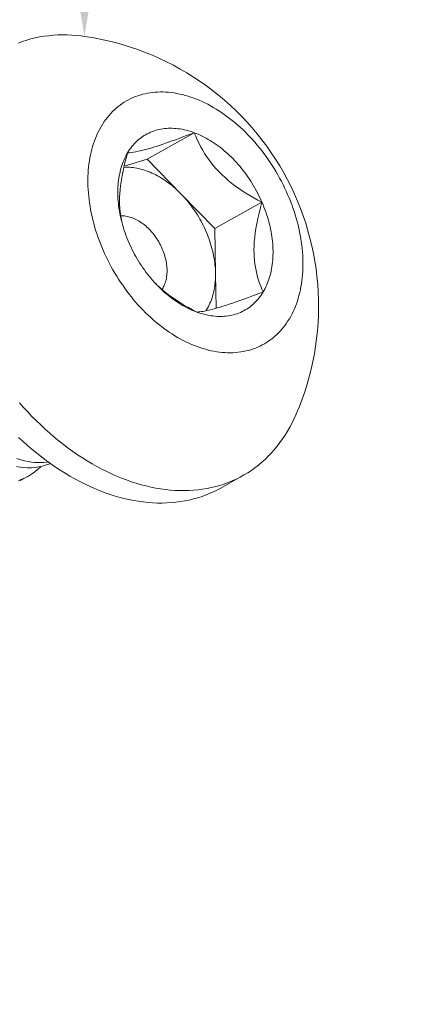
# Model space of a CAD drawing. Extents: x -69 to 196, y -35 to 149.
# Drawn here: x 189 to 190, y 30 to 31 of the extents above; entities that cross this region are included whole.
import ezdxf

# ---------------------------------------------------------------- set-up
doc = ezdxf.new("R2010")
doc.units = 0
doc.header["$MEASUREMENT"] = 0
doc.layers.get('0').update_dxf_attribs({"linetype": 'CONTINUOUS', "lineweight": 15})
doc.layers.get('Defpoints').update_dxf_attribs({"linetype": 'CONTINUOUS', "lineweight": 15})
doc.layers.add('Text', color=7, linetype='CONTINUOUS', lineweight=15)
doc.styles.add('romand', font='romand.shx', dxfattribs={"oblique": 15})
doc.dimstyles.new('romand', dxfattribs={"dimscale": 15, "dimtxt": 0.18, "dimasz": 0.18, "dimexe": 0.125, "dimexo": 0.0625, "dimgap": 0.09, "dimtad": 0, "dimtih": 1, "dimtoh": 1, "dimdec": 3, "dimzin": 0, "dimdsep": 46, "dimlunit": 4, "dimtxsty": 'romand', "dimcen": 0, "dimadec": 0, "dimazin": 0, "dimtfac": 1, "dimtdec": 3, "dimtofl": 0, "dimtmove": 0, "dimatfit": 3, "dimfxl": 0, "dimtolj": 1, "dimtzin": 0, "dimarcsym": 0})

# ---------------------------------------------------------------- blocks, each defined once
blk = doc.blocks.new('*D13')
at = {"layer": 'Defpoints', "color": 0}
for p in [(175.63609, 23.92879), (175.43529, 23.07314)]:
    blk.add_point(p, dxfattribs=at)
at = {"layer": 'Text', "color": 0, "lineweight": -2}
for p, q in [((179.42316, 40.06651), (175.82115, 24.71737)), ((180.23316, 40.06651), (179.42316, 40.06651))]:
    blk.add_line(p, q, dxfattribs=at)
at = {"layer": 'Text', "color": 0}
blk.add_solid([(175.68972, 24.74821), (175.95258, 24.68652), (175.63609, 23.92879)], dxfattribs=at)
at = {"layer": 'Text', "color": 0, "insert": (186.28408, 40.06651), "char_height": 0.81, "attachment_point": 5, "style": 'romand'}
blk.add_mtext('\\A1;4"x7{\\H0.7x;\\S3/4;}"x9{\\H0.7x;\\S1/4;}"H.\\PDOOR OPENING\\PFOR ANCHORAGE\\P& WIRING ACCESS', dxfattribs=at)
blk = doc.blocks.new('*D14')
at = {"layer": 'Defpoints', "color": 0}
for p in [(189.47795, 31.31848), (189.47795, 29.80089)]:
    blk.add_point(p, dxfattribs=at)
at = {"layer": 'Text', "color": 0, "lineweight": -2}
for p, q in [((188.66795, 33.5191), (189.47795, 33.5191)), ((189.47795, 33.5191), (189.47795, 32.12848))]:
    blk.add_line(p, q, dxfattribs=at)
at = {"layer": 'Text', "color": 0}
blk.add_solid([(189.34295, 32.12848), (189.61295, 32.12848), (189.47795, 31.31848)], dxfattribs=at)
at = {"layer": 'Text', "color": 0, "insert": (183.68074, 33.5191), "char_height": 0.81, "attachment_point": 5, "style": 'romand'}
blk.add_mtext('\\A1;(2) \\A1;{\\H0.7x;\\S1/4;}"-20x 1"\\PS.S. BUTTON\\PHEAD SOCKET\\PCAP SCREW', dxfattribs=at)

msp = doc.modelspace()

# ---------------------------------------------------------------- linework, layer by layer
at = {"color": 8}
for p, q in [((189.53396, 31.20863), (189.5761, 31.23227)), ((189.51346, 31.20242), (189.53396, 31.20863)), ((189.53396, 31.20863), (189.5643, 31.17752)), ((189.5643, 31.17752), (189.59464, 31.14641)), ((189.59464, 31.14641), (189.63678, 31.17004)), ((189.59464, 31.14641), (189.5952, 31.10627)), ((189.5952, 31.10627), (189.59564, 31.07503)), ((189.42765, 30.92479), (189.42002, 30.92051))]:
    msp.add_line(p, q, dxfattribs=at)
msp.add_line((189.61961, 30.92525), (189.59982, 30.91415))
at = {"flags": 128}
for points in [[(189.47795, 31.31848), (189.47511, 31.31885), (189.47083, 31.31931), (189.46658, 31.31962), (189.46237, 31.3198), (189.45818, 31.31983), (189.45404, 31.31973), (189.44993, 31.31948), (189.44587, 31.3191), (189.44185, 31.31857), (189.43789, 31.31791), (189.43397, 31.31711), (189.43011, 31.31617), (189.4263, 31.31509), (189.42256, 31.31388), (189.41887, 31.31253)], [(189.49314, 31.23821), (189.49194, 31.23612), (189.49081, 31.23397), (189.48973, 31.23177), (189.48871, 31.22951), (189.48776, 31.2272), (189.48686, 31.22484), (189.48603, 31.22243), (189.48526, 31.21997), (189.48455, 31.21746), (189.4839, 31.21491), (189.48332, 31.21231), (189.48281, 31.20968), (189.48236, 31.207), (189.48197, 31.20429), (189.48165, 31.20154), (189.48139, 31.19876), (189.4812, 31.19594), (189.48108, 31.1931), (189.48102, 31.19022), (189.48103, 31.18732), (189.4811, 31.1844), (189.48124, 31.18145), (189.48145, 31.17849), (189.48172, 31.1755), (189.48206, 31.1725), (189.48246, 31.16949), (189.48293, 31.16646), (189.48346, 31.16342), (189.48405, 31.16038), (189.48471, 31.15733), (189.48543, 31.15428), (189.48622, 31.15122), (189.48707, 31.14817), (189.48798, 31.14511), (189.48895, 31.14207), (189.48998, 31.13903), (189.49107, 31.13599), (189.49222, 31.13297), (189.49343, 31.12997), (189.4947, 31.12697), (189.49602, 31.124), (189.4974, 31.12104), (189.49883, 31.11811), (189.50032, 31.11519), (189.50186, 31.11231), (189.50345, 31.10945), (189.50509, 31.10662), (189.50678, 31.10382), (189.50852, 31.10105), (189.51031, 31.09832), (189.51214, 31.09563), (189.51402, 31.09297), (189.51594, 31.09035), (189.5179, 31.08778), (189.5199, 31.08525), (189.52194, 31.08277), (189.52402, 31.08033), (189.52614, 31.07794), (189.52829, 31.07561), (189.53048, 31.07332), (189.53269, 31.07109), (189.53494, 31.06892), (189.53722, 31.0668), (189.53952, 31.06474), (189.54185, 31.06274), (189.54421, 31.06081), (189.54658, 31.05893), (189.54898, 31.05712), (189.5514, 31.05537), (189.55383, 31.05369), (189.55628, 31.05208), (189.55875, 31.05053), (189.56123, 31.04906), (189.56371, 31.04765), (189.56621, 31.04632), (189.56872, 31.04506), (189.57123, 31.04387), (189.57375, 31.04276), (189.57626, 31.04172), (189.57878, 31.04076), (189.5813, 31.03987), (189.58381, 31.03906), (189.58632, 31.03833), (189.58883, 31.03767), (189.59132, 31.0371), (189.59381, 31.0366), (189.59628, 31.03618), (189.59875, 31.03584), (189.60119, 31.03558), (189.60362, 31.0354), (189.60604, 31.0353), (189.60843, 31.03528), (189.6108, 31.03534), (189.61315, 31.03548), (189.61547, 31.0357), (189.61777, 31.036), (189.62004, 31.03638), (189.62228, 31.03684), (189.62449, 31.03738), (189.62667, 31.03799), (189.62881, 31.03869), (189.63092, 31.03946), (189.63299, 31.04031), (189.63502, 31.04123), (189.63702, 31.04223), (189.63897, 31.04331), (189.64088, 31.04446), (189.64275, 31.04568), (189.64457, 31.04698), (189.64634, 31.04835), (189.64807, 31.04979), (189.64975, 31.0513), (189.65138, 31.05288), (189.65296, 31.05453), (189.65448, 31.05624), (189.65596, 31.05802), (189.65738, 31.05987), (189.65874, 31.06177), (189.66005, 31.06374), (189.66131, 31.06577), (189.6625, 31.06786), (189.66364, 31.07001), (189.66471, 31.07221), (189.66573, 31.07447), (189.66669, 31.07678), (189.66758, 31.07914), (189.66842, 31.08155), (189.66919, 31.08401), (189.66989, 31.08652), (189.67054, 31.08907), (189.67112, 31.09167), (189.67164, 31.0943), (189.67209, 31.09698), (189.67247, 31.09969), (189.67279, 31.10244), (189.67305, 31.10522), (189.67324, 31.10804), (189.67336, 31.11088), (189.67342, 31.11376), (189.67341, 31.11666), (189.67334, 31.11958), (189.6732, 31.12253), (189.67299, 31.12549), (189.67272, 31.12848), (189.67239, 31.13148), (189.67198, 31.13449), (189.67152, 31.13752), (189.67099, 31.14056), (189.67039, 31.1436), (189.66973, 31.14665), (189.66901, 31.1497), (189.66822, 31.15276), (189.66737, 31.15581), (189.66646, 31.15887), (189.66549, 31.16191), (189.66446, 31.16495), (189.66337, 31.16799), (189.66222, 31.17101), (189.66101, 31.17401), (189.65975, 31.17701), (189.65842, 31.17998), (189.65704, 31.18294), (189.65561, 31.18587), (189.65413, 31.18879), (189.65259, 31.19167), (189.65099, 31.19453), (189.64935, 31.19736), (189.64766, 31.20016), (189.64592, 31.20293), (189.64414, 31.20566), (189.6423, 31.20835), (189.64043, 31.21101), (189.63851, 31.21363), (189.63654, 31.2162), (189.63454, 31.21873), (189.6325, 31.22121), (189.63042, 31.22365), (189.6283, 31.22603), (189.62615, 31.22837), (189.62397, 31.23065), (189.62175, 31.23288), (189.6195, 31.23506), (189.61723, 31.23718), (189.61492, 31.23924), (189.61259, 31.24124), (189.61024, 31.24317), (189.60786, 31.24505), (189.60546, 31.24686), (189.60305, 31.24861), (189.60061, 31.25029), (189.59816, 31.2519), (189.5957, 31.25345), (189.59322, 31.25492), (189.59073, 31.25633), (189.58823, 31.25766), (189.58573, 31.25892), (189.58321, 31.26011), (189.5807, 31.26122), (189.57818, 31.26226), (189.57566, 31.26322), (189.57314, 31.26411), (189.57063, 31.26492), (189.56812, 31.26565), (189.56562, 31.26631), (189.56312, 31.26688), (189.56063, 31.26738), (189.55816, 31.2678), (189.5557, 31.26814), (189.55325, 31.2684), (189.55082, 31.26858), (189.54841, 31.26868), (189.54601, 31.2687), (189.54364, 31.26864), (189.54129, 31.2685), (189.53897, 31.26828), (189.53667, 31.26798), (189.5344, 31.2676), (189.53216, 31.26714), (189.52995, 31.2666), (189.52778, 31.26599), (189.52563, 31.26529), (189.52352, 31.26452), (189.52145, 31.26367), (189.51942, 31.26275), (189.51743, 31.26175), (189.51547, 31.26067), (189.51356, 31.25952), (189.5117, 31.2583), (189.50988, 31.257), (189.5081, 31.25563), (189.50637, 31.25419), (189.50469, 31.25268), (189.50306, 31.2511), (189.50149, 31.24945), (189.49996, 31.24774), (189.49848, 31.24596), (189.49706, 31.24411), (189.4957, 31.24221), (189.49439, 31.24024), (189.49314, 31.23821)], [(189.51654, 31.21421), (189.51744, 31.21568), (189.51839, 31.2171), (189.51937, 31.21847), (189.5204, 31.21981), (189.52146, 31.22109), (189.52256, 31.22233), (189.5237, 31.22352), (189.52488, 31.22466), (189.52609, 31.22575), (189.52734, 31.22679), (189.52862, 31.22777), (189.52993, 31.22871), (189.53128, 31.22959), (189.53266, 31.23042), (189.53407, 31.2312), (189.53551, 31.23192), (189.53697, 31.23259), (189.53847, 31.2332), (189.53999, 31.23376), (189.54154, 31.23426), (189.54311, 31.23471), (189.5447, 31.23509), (189.54632, 31.23542), (189.54796, 31.2357), (189.54962, 31.23591), (189.55129, 31.23607), (189.55299, 31.23617), (189.5547, 31.23622), (189.55643, 31.2362), (189.55817, 31.23613), (189.55992, 31.236), (189.56169, 31.23581), (189.56346, 31.23557), (189.56525, 31.23527), (189.56704, 31.23491), (189.56885, 31.23449), (189.57065, 31.23402), (189.57246, 31.23349), (189.57428, 31.23291), (189.5761, 31.23227)], [(189.5761, 31.23227), (189.57791, 31.23157), (189.57973, 31.23082), (189.58155, 31.23002), (189.58336, 31.22916), (189.58517, 31.22825), (189.58697, 31.22729), (189.58877, 31.22628), (189.59055, 31.22521), (189.59233, 31.2241), (189.5941, 31.22293), (189.59586, 31.22172), (189.5976, 31.22046), (189.59933, 31.21915), (189.60105, 31.2178), (189.60275, 31.2164), (189.60443, 31.21495), (189.60609, 31.21347), (189.60773, 31.21194), (189.60936, 31.21037), (189.61096, 31.20876), (189.61253, 31.20711), (189.61409, 31.20543), (189.61561, 31.2037), (189.61712, 31.20195), (189.61859, 31.20015), (189.62003, 31.19833), (189.62145, 31.19647), (189.62284, 31.19458), (189.62419, 31.19267), (189.62551, 31.19072), (189.6268, 31.18875), (189.62806, 31.18676), (189.62928, 31.18474), (189.63046, 31.18269), (189.63161, 31.18063), (189.63272, 31.17855), (189.63379, 31.17644), (189.63483, 31.17433), (189.63582, 31.17219), (189.63678, 31.17004)], [(189.51767, 31.13394), (189.51675, 31.1361), (189.51588, 31.13827), (189.51505, 31.14045), (189.51426, 31.14263), (189.51352, 31.14483), (189.51282, 31.14703), (189.51216, 31.14923), (189.51155, 31.15144), (189.51098, 31.15364), (189.51046, 31.15584), (189.50998, 31.15805), (189.50955, 31.16024), (189.50917, 31.16243), (189.50883, 31.16462), (189.50854, 31.16679), (189.5083, 31.16896), (189.5081, 31.17111), (189.50796, 31.17325), (189.50786, 31.17538), (189.5078, 31.17749), (189.5078, 31.17958), (189.50784, 31.18166), (189.50793, 31.18371), (189.50806, 31.18574), (189.50825, 31.18775), (189.50848, 31.18973), (189.50876, 31.19169), (189.50908, 31.19362), (189.50946, 31.19553), (189.50988, 31.1974), (189.51034, 31.19924), (189.51085, 31.20105), (189.51141, 31.20282), (189.51201, 31.20456), (189.51266, 31.20627), (189.51335, 31.20794), (189.51408, 31.20957), (189.51486, 31.21116), (189.51568, 31.2127), (189.51654, 31.21421)], [(189.63678, 31.17004), (189.63769, 31.16788), (189.63856, 31.16571), (189.63939, 31.16353), (189.64018, 31.16135), (189.64093, 31.15915), (189.64163, 31.15695), (189.64228, 31.15475), (189.6429, 31.15254), (189.64346, 31.15034), (189.64398, 31.14814), (189.64446, 31.14593), (189.64489, 31.14374), (189.64527, 31.14155), (189.64561, 31.13936), (189.6459, 31.13719), (189.64614, 31.13502), (189.64634, 31.13287), (189.64649, 31.13073), (189.64659, 31.1286), (189.64664, 31.12649), (189.64665, 31.1244), (189.64661, 31.12232), (189.64652, 31.12027), (189.64638, 31.11824), (189.64619, 31.11623), (189.64596, 31.11425), (189.64568, 31.11229), (189.64536, 31.11036), (189.64499, 31.10845), (189.64457, 31.10658), (189.6441, 31.10474), (189.64359, 31.10293), (189.64304, 31.10116), (189.64243, 31.09942), (189.64179, 31.09771), (189.6411, 31.09604), (189.64036, 31.09441), (189.63959, 31.09282), (189.63877, 31.09128), (189.6379, 31.08977)], [(189.57835, 31.07171), (189.57653, 31.07241), (189.57471, 31.07316), (189.5729, 31.07396), (189.57108, 31.07482), (189.56928, 31.07573), (189.56747, 31.07669), (189.56568, 31.0777), (189.56389, 31.07877), (189.56211, 31.07988), (189.56034, 31.08105), (189.55858, 31.08226), (189.55684, 31.08352), (189.55511, 31.08483), (189.55339, 31.08618), (189.5517, 31.08758), (189.55001, 31.08903), (189.54835, 31.09051), (189.54671, 31.09204), (189.54509, 31.09361), (189.54349, 31.09522), (189.54191, 31.09687), (189.54036, 31.09855), (189.53883, 31.10028), (189.53733, 31.10203), (189.53585, 31.10383), (189.53441, 31.10565), (189.53299, 31.10751), (189.53161, 31.1094), (189.53025, 31.11131), (189.52893, 31.11326), (189.52764, 31.11523), (189.52639, 31.11722), (189.52517, 31.11924), (189.52398, 31.12129), (189.52283, 31.12335), (189.52172, 31.12543), (189.52065, 31.12754), (189.51961, 31.12965), (189.51862, 31.13179), (189.51767, 31.13394)], [(189.6379, 31.08977), (189.637, 31.0883), (189.63606, 31.08688), (189.63507, 31.08551), (189.63405, 31.08417), (189.63298, 31.08289), (189.63188, 31.08165), (189.63074, 31.08046), (189.62956, 31.07932), (189.62835, 31.07823), (189.62711, 31.07719), (189.62582, 31.07621), (189.62451, 31.07527), (189.62316, 31.07439), (189.62178, 31.07356), (189.62037, 31.07278), (189.61894, 31.07206), (189.61747, 31.07139), (189.61597, 31.07078), (189.61445, 31.07022), (189.61291, 31.06972), (189.61134, 31.06927), (189.60974, 31.06889), (189.60812, 31.06856), (189.60649, 31.06828), (189.60483, 31.06807), (189.60315, 31.06791), (189.60146, 31.06781), (189.59974, 31.06776), (189.59802, 31.06778), (189.59628, 31.06785), (189.59452, 31.06798), (189.59276, 31.06817), (189.59098, 31.06841), (189.58919, 31.06871), (189.5874, 31.06907), (189.5856, 31.06949), (189.58379, 31.06996), (189.58198, 31.07049), (189.58016, 31.07107), (189.57835, 31.07171)], [(189.41974, 30.99057), (189.42344, 30.98639), (189.42721, 30.98231), (189.43102, 30.97832), (189.4349, 30.97442), (189.43883, 30.97062), (189.44281, 30.96692), (189.44684, 30.96332), (189.45091, 30.95982), (189.45502, 30.95644), (189.45918, 30.95316), (189.46337, 30.94999), (189.46759, 30.94694), (189.47185, 30.944), (189.47613, 30.94118), (189.48044, 30.93848), (189.48477, 30.9359), (189.48912, 30.93344), (189.49349, 30.93111), (189.49787, 30.92891), (189.50226, 30.92683), (189.50666, 30.92489), (189.51106, 30.92307), (189.51546, 30.92139), (189.51986, 30.91984), (189.52426, 30.91842), (189.52864, 30.91714), (189.53302, 30.916), (189.53738, 30.91499), (189.54173, 30.91412), (189.54606, 30.91339), (189.55036, 30.91279), (189.55464, 30.91234), (189.55889, 30.91203), (189.5631, 30.91185), (189.56729, 30.91182), (189.57143, 30.91192), (189.57554, 30.91217), (189.5796, 30.91255), (189.58361, 30.91307), (189.58758, 30.91374), (189.5915, 30.91454), (189.59536, 30.91548), (189.59917, 30.91655), (189.60291, 30.91777), (189.6066, 30.91912), (189.61022, 30.9206), (189.61377, 30.92222), (189.61726, 30.92397), (189.62067, 30.92585), (189.62401, 30.92786), (189.62727, 30.93), (189.63045, 30.93227), (189.63356, 30.93466), (189.63658, 30.93718), (189.63951, 30.93982), (189.64236, 30.94258), (189.64512, 30.94546), (189.64779, 30.94846), (189.65037, 30.95157), (189.65285, 30.95479), (189.65523, 30.95813), (189.65752, 30.96157), (189.65971, 30.96512), (189.6618, 30.96877), (189.66379, 30.97252), (189.66567, 30.97637), (189.66745, 30.98032), (189.66751, 30.98046)], [(189.59982, 30.91415), (189.59746, 30.91287), (189.59398, 30.91112), (189.59042, 30.9095), (189.5868, 30.90802), (189.58312, 30.90667), (189.57937, 30.90545), (189.57557, 30.90438), (189.57171, 30.90344), (189.56779, 30.90264), (189.56382, 30.90197), (189.5598, 30.90145), (189.55574, 30.90107), (189.55164, 30.90082), (189.54749, 30.90072), (189.54331, 30.90075), (189.53909, 30.90093), (189.53484, 30.90124), (189.53057, 30.90169), (189.52626, 30.90229), (189.52194, 30.90302), (189.51759, 30.90389), (189.51323, 30.9049), (189.50885, 30.90604), (189.50446, 30.90732), (189.50007, 30.90874), (189.49567, 30.91029), (189.49127, 30.91197), (189.48686, 30.91379), (189.48247, 30.91573), (189.47808, 30.91781), (189.4737, 30.92001), (189.46933, 30.92234), (189.46498, 30.9248), (189.46065, 30.92738), (189.45634, 30.93008), (189.45206, 30.9329), (189.4478, 30.93583), (189.44358, 30.93889), (189.43938, 30.94206), (189.43523, 30.94533), (189.43111, 30.94872), (189.42704, 30.95222), (189.42301, 30.95582), (189.41904, 30.95952)]]:
    msp.add_lwpolyline(points, dxfattribs=at)
at = {"color": 8, "flags": 128}
for points in [[(189.51654, 31.21421), (189.51816, 31.21434), (189.51993, 31.21454), (189.52187, 31.21482), (189.52399, 31.21519), (189.52589, 31.21557), (189.52794, 31.21602), (189.53014, 31.21655), (189.53249, 31.21716), (189.53499, 31.21785), (189.53726, 31.21851), (189.53965, 31.21923), (189.54214, 31.22001), (189.54472, 31.22085), (189.54749, 31.22177), (189.55034, 31.22274), (189.55328, 31.22377), (189.55628, 31.22484), (189.55945, 31.22599), (189.56268, 31.22717), (189.56595, 31.2284), (189.5693, 31.22966), (189.57268, 31.23095), (189.5761, 31.23227)], [(189.5761, 31.23227), (189.57745, 31.22905), (189.57891, 31.22583), (189.58047, 31.22262), (189.58214, 31.21942), (189.58374, 31.21657), (189.58545, 31.21374), (189.58727, 31.21093), (189.5892, 31.20815), (189.59131, 31.20533), (189.59355, 31.20255), (189.59592, 31.19982), (189.59841, 31.19715), (189.60101, 31.19455), (189.60374, 31.19202), (189.60656, 31.18956), (189.60948, 31.18718), (189.61259, 31.18481), (189.61577, 31.18252), (189.61903, 31.18032), (189.62234, 31.17819), (189.62589, 31.17604), (189.62948, 31.17397), (189.63311, 31.17197), (189.63678, 31.17004)], [(189.51163, 31.15115), (189.51095, 31.15433), (189.51036, 31.15771), (189.50991, 31.1612), (189.50959, 31.16478), (189.50943, 31.16793), (189.50938, 31.17115), (189.50943, 31.17443), (189.50959, 31.17775), (189.50986, 31.18122), (189.51024, 31.18474), (189.51072, 31.18828), (189.51129, 31.19184), (189.51197, 31.19554), (189.51274, 31.19926), (189.51358, 31.20297), (189.51451, 31.20672), (189.51549, 31.21047), (189.51654, 31.21421)], [(189.51318, 31.20121), (189.51334, 31.20122), (189.51493, 31.20129), (189.51654, 31.2013), (189.51817, 31.20125), (189.51981, 31.20114), (189.52146, 31.20097), (189.52313, 31.20075), (189.5248, 31.20046), (189.52648, 31.20012), (189.52817, 31.19972), (189.52986, 31.19927), (189.53156, 31.19875), (189.53326, 31.19818), (189.53496, 31.19756), (189.53666, 31.19688), (189.53836, 31.19614), (189.54006, 31.19535), (189.54175, 31.19451), (189.54344, 31.19361), (189.54512, 31.19267), (189.54679, 31.19167), (189.54846, 31.19061), (189.55011, 31.18951), (189.55175, 31.18836), (189.55338, 31.18717), (189.555, 31.18592), (189.55659, 31.18463), (189.55817, 31.1833), (189.55973, 31.18192), (189.56128, 31.18049), (189.5628, 31.17903), (189.5643, 31.17752)], [(189.5643, 31.17752), (189.56577, 31.17598), (189.56722, 31.1744), (189.56865, 31.17278), (189.57005, 31.17112), (189.57142, 31.16943), (189.57276, 31.16771), (189.57407, 31.16595), (189.57535, 31.16417), (189.5766, 31.16236), (189.57781, 31.16052), (189.57899, 31.15865), (189.58014, 31.15676), (189.58124, 31.15485), (189.58232, 31.15292), (189.58335, 31.15096), (189.58434, 31.14899), (189.5853, 31.147), (189.58622, 31.145), (189.58709, 31.14298), (189.58792, 31.14095), (189.58871, 31.13892), (189.58946, 31.13687), (189.59017, 31.13482), (189.59083, 31.13276), (189.59144, 31.1307), (189.59201, 31.12863), (189.59254, 31.12657), (189.59302, 31.1245), (189.59345, 31.12244), (189.59383, 31.12039), (189.59417, 31.11834), (189.59446, 31.1163), (189.59471, 31.11427), (189.5949, 31.11225), (189.59505, 31.11024), (189.59515, 31.10825), (189.5952, 31.10627)], [(189.63678, 31.17004), (189.63543, 31.16517), (189.63418, 31.16029), (189.63305, 31.1554), (189.63205, 31.15053), (189.63133, 31.1465), (189.63073, 31.14249), (189.63025, 31.13851), (189.6299, 31.13457), (189.62968, 31.13069), (189.62962, 31.12741), (189.62966, 31.12419), (189.6298, 31.12102), (189.63005, 31.11793), (189.63042, 31.11481), (189.63089, 31.11177), (189.63145, 31.10882), (189.63211, 31.10595), (189.63289, 31.10306), (189.63375, 31.10026), (189.63468, 31.09754), (189.63569, 31.09488), (189.63677, 31.09229), (189.6379, 31.08977)], [(189.51035, 31.15783), (189.51143, 31.15784), (189.51258, 31.15781), (189.51375, 31.15771), (189.51493, 31.15756), (189.51612, 31.15735), (189.51732, 31.15708), (189.51852, 31.15676), (189.51973, 31.15638), (189.52094, 31.15594), (189.52215, 31.15545), (189.52336, 31.15491), (189.52456, 31.15431), (189.52576, 31.15366), (189.52695, 31.15296), (189.52813, 31.15221), (189.5293, 31.15141), (189.53046, 31.15057), (189.5316, 31.14967), (189.53273, 31.14873), (189.53384, 31.14775), (189.53493, 31.14673), (189.536, 31.14566), (189.53705, 31.14456), (189.53807, 31.14342), (189.53906, 31.14225), (189.54003, 31.14104), (189.54096, 31.1398), (189.54187, 31.13853), (189.54275, 31.13723), (189.54359, 31.1359), (189.54439, 31.13455), (189.54516, 31.13318), (189.5459, 31.13179), (189.54659, 31.13039), (189.54725, 31.12897), (189.54786, 31.12753), (189.54843, 31.12608), (189.54897, 31.12463), (189.54945, 31.12317), (189.5499, 31.1217), (189.5503, 31.12024), (189.55065, 31.11877), (189.55096, 31.11731), (189.55122, 31.11585), (189.55144, 31.11439), (189.55161, 31.11295), (189.55173, 31.11152), (189.55181, 31.1101), (189.55183, 31.1087), (189.55181, 31.10732), (189.55175, 31.10596), (189.55163, 31.10462), (189.55147, 31.1033), (189.55126, 31.10201), (189.55101, 31.10075), (189.5507, 31.09952), (189.55036, 31.09832), (189.54996, 31.09716), (189.54953, 31.09603), (189.54905, 31.09494), (189.54852, 31.09389), (189.54795, 31.09288), (189.54735, 31.09191), (189.54735, 31.09191)], [(189.5952, 31.10627), (189.5952, 31.10431), (189.59516, 31.10238), (189.59507, 31.10046), (189.59493, 31.09856), (189.59474, 31.09669), (189.5945, 31.09484), (189.59422, 31.09302), (189.59389, 31.09123), (189.59351, 31.08947), (189.59308, 31.08774), (189.59261, 31.08604), (189.59209, 31.08437), (189.59153, 31.08275), (189.59092, 31.08115), (189.59027, 31.0796), (189.58957, 31.07808), (189.58883, 31.07661), (189.58804, 31.07517), (189.58722, 31.07378), (189.58662, 31.07285)], [(189.57835, 31.07171), (189.57468, 31.07364), (189.57105, 31.07564), (189.56746, 31.07771), (189.56391, 31.07986), (189.5607, 31.08192), (189.55754, 31.08405), (189.55445, 31.08627), (189.55143, 31.08856), (189.54841, 31.091), (189.54548, 31.09353), (189.54267, 31.09614), (189.54199, 31.09681)], [(189.6379, 31.08977), (189.63347, 31.08806), (189.62908, 31.08639), (189.62476, 31.08478), (189.62053, 31.08322), (189.61709, 31.08198), (189.61374, 31.0808), (189.61047, 31.07967), (189.60731, 31.07861), (189.60428, 31.07762), (189.60178, 31.07683), (189.59938, 31.07611), (189.59709, 31.07544), (189.59492, 31.07483), (189.59279, 31.07427), (189.59079, 31.07377), (189.5889, 31.07333), (189.58713, 31.07295), (189.58541, 31.07262), (189.58381, 31.07234), (189.58231, 31.07212), (189.5809, 31.07194), (189.57958, 31.07181), (189.57835, 31.07171)], [(189.41752, 30.9407), (189.42094, 30.93951), (189.42434, 30.93854), (189.42773, 30.93779), (189.43051, 30.93734), (189.43328, 30.93704), (189.43602, 30.93689), (189.43875, 30.9369), (189.44144, 30.93706), (189.4446, 30.93746), (189.44536, 30.93761)], [(189.44734, 30.93617), (189.44613, 30.93565), (189.44315, 30.93458), (189.44012, 30.93371), (189.43695, 30.93303), (189.43371, 30.93257), (189.43044, 30.93232), (189.42712, 30.93229), (189.42383, 30.93247), (189.42051, 30.93285), (189.41717, 30.93345)], [(189.41884, 30.921), (189.42184, 30.92204), (189.42486, 30.92335), (189.42781, 30.92489), (189.43069, 30.92665), (189.43347, 30.92863), (189.43602, 30.93071), (189.43848, 30.93297), (189.43895, 30.93346)]]:
    msp.add_lwpolyline(points, dxfattribs=at)
msp.add_arc((189.44346, 31.07697), 0.24395, 336.69554, 81.87298)

# ---------------------------------------------------------------- dimensions: what is measured, and where the dimension line sits
at = {"layer": 'Text'}
for p1, p2, text, picture, middle in [((175.43529, 23.07314), (175.63609, 23.92879), '4"x7{\\H0.7x;\\S3/4;}"x9{\\H0.7x;\\S1/4;}"H.\\PDOOR OPENING\\PFOR ANCHORAGE\\P& WIRING ACCESS', '*D13', (186.28408, 40.06651)), ((189.47795, 29.80089), (189.47795, 31.31848), '(2) \\A1;{\\H0.7x;\\S1/4;}"-20x 1"\\PS.S. BUTTON\\PHEAD SOCKET\\PCAP SCREW', '*D14', (183.68074, 33.5191))]:
    dim = msp.add_diameter_dim_2p(p1=p1, p2=p2, text=text, dimstyle='romand', override={"dimscale": 4.5}, dxfattribs=at)
    dim.commit()
    dim.dimension.update_dxf_attribs({"geometry": picture, "text_midpoint": middle, "dimtype": 163})

doc.saveas('drawing.dxf')
